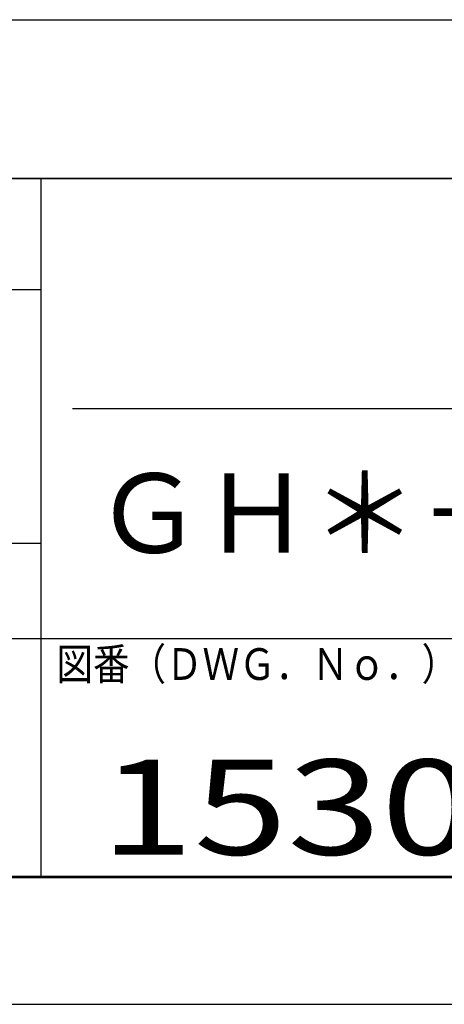
# Model space of a CAD drawing. Extents: x 0 to 2348, y 0 to 1511.
# Drawn here: x 1771 to 1905, y 0 to 310 of the extents above; entities that cross this region are included whole.
import ezdxf
from ezdxf.enums import TextEntityAlignment as Align

# ---------------------------------------------------------------- set-up
doc = ezdxf.new("R2010")
doc.units = 0
doc.header["$LTSCALE"] = 5
doc.layers.add('AM_0', color=7, linetype='CONTINUOUS')
doc.layers.add('AM_BOR', color=7, linetype='CONTINUOUS')
doc.styles.get("Standard").update_dxf_attribs({"font": 'isocp.shx', "bigfont": 'EXTFONT.SHX'})
doc.styles.add('TATE', font='ISOCP.SHX', dxfattribs={"bigfont": 'EXTFONT.SHX'})

# ---------------------------------------------------------------- blocks, each defined once
blk = doc.blocks.new('KY_A3_1')
at = {"layer": 'AM_BOR', "color": 5, "linetype": 'CONTINUOUS'}
for p, q in [((278.52, 62.06), (410, 62.06)), ((278.52, 52.06), (410, 52.06)), ((26, 8), (410, 8))]:
    blk.add_line(p, q, dxfattribs=at)
at = {"layer": 'AM_BOR', "linetype": 'CONTINUOUS'}
blk.add_line((0, 0), (420, 0), dxfattribs=at)
blk = doc.blocks.new('KY_TITLE')
at = {"layer": 'AM_BOR', "color": 5, "linetype": 'CONTINUOUS'}
for p, q in [((-131.5, 44), (0, 44)), ((-54.5, 44), (-54.5, 0)), ((-131.5, 21), (-54.5, 21)), ((-110, 15), (0, 15))]:
    blk.add_line(p, q, dxfattribs=at)
at = {"layer": 'AM_BOR', "color": 7, "linetype": 'CONTINUOUS'}
for p, q in [((-110, 37), (-54.5, 37)), ((-52.5, 29.5), (-2, 29.5))]:
    blk.add_line(p, q, dxfattribs=at)
at = {"layer": 'AM_BOR', "color": 5}
blk.add_line((0, 0), (-131.5, 0), dxfattribs=at)
at = {"layer": 'AM_BOR', "color": 2, "width": 0.844095}
blk.add_text('図番（ＤＷＧ．Ｎｏ．）', height=2, dxfattribs=at).set_placement((-53.51, 12.382))
at = {"layer": 'AM_BOR', "color": 2}
for tag, height, p in [('HINMEI{12}', 5, (-27.25, 35.397)), ('HINMEI2{12}', 5, (-27.25, 22.25)), ('DATE{12}', 3.5, (-73.75, 18)), ('GEN-TITLE-SCA', 5, (-120.75, 13)), ('RAIREKI{2}', 4, (-5, 12))]:
    blk.add_attdef(tag, text='', height=height, dxfattribs=at).set_placement(p, align=Align.MIDDLE)
at = {"layer": 'AM_BOR', "color": 2, "style": 'TATE'}
blk.add_attdef('DESIGN{6}', text='', height=4, dxfattribs=at).set_placement((-103.062, 29), align=Align.MIDDLE)
at = {"layer": 'AM_BOR', "color": 2, "width": 1.3}
blk.add_attdef('ZUBAN{16}', (-50.759, 1.362), '', height=6, dxfattribs=at)
at = {"layer": 'AM_BOR', "color": 2}
blk.add_attdef('GU{15}', (-28.366, -2.756), '', height=2, dxfattribs=at)

msp = doc.modelspace()

# ---------------------------------------------------------------- block references
at = {"layer": 'AM_0', "xscale": 5, "yscale": 5, "zscale": 5}
msp.add_blockref('KY_A3_1', (0, 0), dxfattribs=at)
at = {"layer": 'AM_0'}
ref = msp.add_blockref('KY_TITLE', (2050.09, 40.32), dxfattribs=dict(at, xscale=5, yscale=5, zscale=5))
ref.add_attrib('HINMEI2{12}', 'ＧＨ＊－２－６', dxfattribs={"layer": 'AM_BOR', "color": 2, "height": 25}).set_placement((1913.84, 151.57), align=Align.MIDDLE)
ref.add_attrib('ZUBAN{16}', '153061201', (1796.29, 47.13), dxfattribs={"layer": 'AM_BOR', "color": 2, "height": 30, "width": 1.3})

doc.saveas('drawing.dxf')
